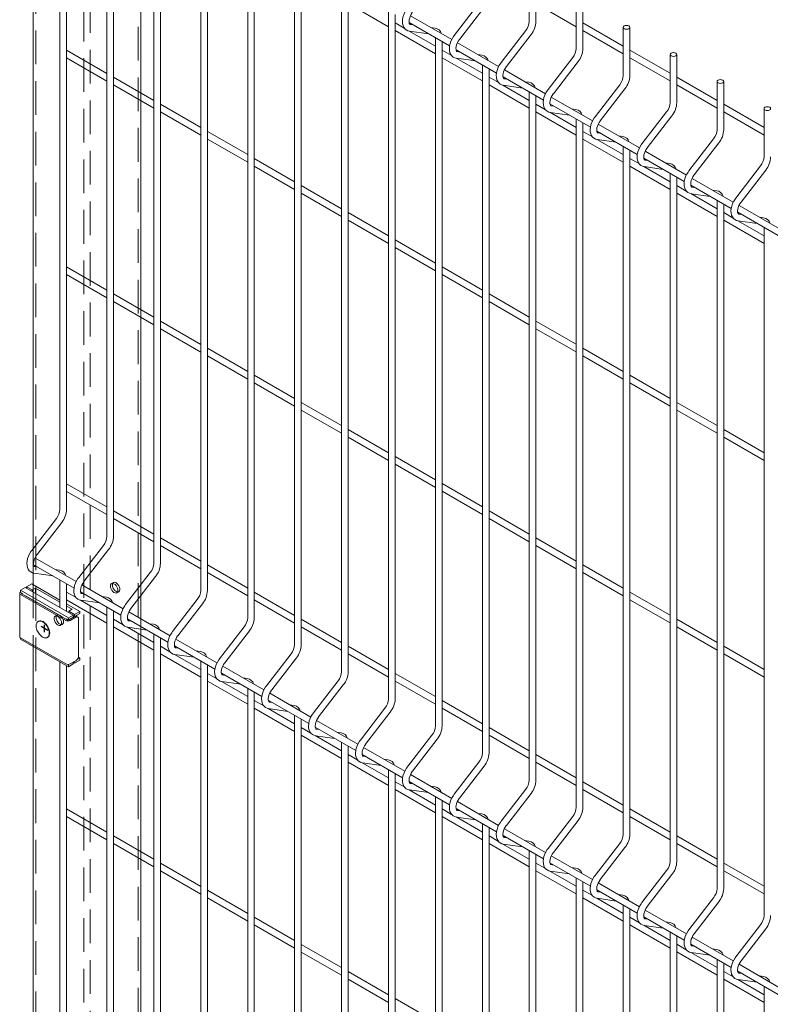
# Model space of a CAD drawing. Units: millimetres. Extents: x -59 to 2315, y -1 to 740.
# Drawn here: x 487 to 516, y 490 to 527 of the extents above; entities that cross this region are included whole.
import ezdxf

# ---------------------------------------------------------------- set-up
doc = ezdxf.new("R2010")
doc.units = ezdxf.units.MM
doc.header["$PDSIZE"] = -1
doc.linetypes.add('CENTERX2', pattern=[20.32, 12.7, -2.54, 2.54, -2.54])
doc.linetypes.add('HIDDEN', pattern=[1.905, 1.27, -0.635])
doc.layers.add('AM_00', color=7, linetype='Continuous', lineweight=15)

msp = doc.modelspace()

# ---------------------------------------------------------------- linework, layer by layer
at = {"color": 7, "linetype": 'HIDDEN', "lineweight": 0}
for p, q in [((490.0581, 389.205), (490.0581, 544.3477)), ((491.8612, 388.164), (491.8612, 543.3068)), ((488.0075, 388.0212), (488.0075, 543.1639)), ((489.8106, 386.9802), (489.8106, 542.123)), ((491.9612, 523.8144), (491.9612, 524.103)), ((491.9612, 515.649), (491.9612, 515.9376)), ((491.9612, 507.4835), (491.9612, 507.7722)), ((487.9075, 506.9446), (487.9075, 506.0245)), ((487.9075, 505.5873), (487.9075, 503.2602)), ((490.9304, 505.6639), (490.8596, 505.623)), ((491.9612, 505.1668), (491.9612, 505.5766)), ((491.0596, 505.2766), (491.1303, 505.3174)), ((488.809, 504.4393), (488.7383, 504.3984)), ((488.9383, 504.052), (489.009, 504.0928)), ((491.9612, 503.9058), (491.9612, 504.294)), ((491.9612, 503.4008), (491.9612, 503.6895)), ((491.9612, 495.2354), (491.9612, 495.5241))]:
    msp.add_line(p, q, dxfattribs=at)
at = {"color": 7, "linetype": 'CENTERX2'}
for p, q in [((488.4565, 503.8619), (488.209, 504.0048)), ((488.3327, 503.7905), (488.3327, 504.0762))]:
    msp.add_line(p, q, dxfattribs=at)
at = {"color": 7, "linetype": 'HIDDEN', "lineweight": 0, "flags": 128}
for points in [[(490.8182, 505.5315), (490.8245, 505.4797), (490.8428, 505.4253), (490.8715, 505.3731), (490.908, 505.3276), (490.9491, 505.2931), (490.9911, 505.2725), (491.0303, 505.2676), (491.0633, 505.2789), (491.0871, 505.3054), (491.0995, 505.3448), (491.0995, 505.3934), (491.0871, 505.4471), (491.0633, 505.5011), (491.0303, 505.5504), (490.9911, 505.5909), (490.9491, 505.6188), (490.908, 505.6317), (490.8715, 505.6284), (490.8428, 505.6093), (490.8245, 505.576), (490.8182, 505.5315)], [(490.8889, 505.5723), (490.8952, 505.5205), (490.9135, 505.4661), (490.9422, 505.4139), (490.9787, 505.3685), (491.0198, 505.3339), (491.0618, 505.3133), (491.1011, 505.3084), (491.134, 505.3197), (491.1578, 505.3462), (491.1702, 505.3856), (491.1702, 505.4343), (491.1578, 505.488), (491.134, 505.5419), (491.1011, 505.5913), (491.0618, 505.6317), (491.0198, 505.6596), (490.9787, 505.6725), (490.9422, 505.6692), (490.9135, 505.6501), (490.8952, 505.6168), (490.8889, 505.5723)], [(488.9797, 504.1436), (488.9735, 504.0991), (488.9552, 504.0658), (488.9265, 504.0466), (488.89, 504.0434), (488.8489, 504.0563), (488.8068, 504.0842), (488.7676, 504.1246), (488.7346, 504.174), (488.7109, 504.2279), (488.6985, 504.2816), (488.6985, 504.3303), (488.7109, 504.3696), (488.7346, 504.3961), (488.7676, 504.4075), (488.8068, 504.4026), (488.8489, 504.382), (488.89, 504.3474), (488.9265, 504.302), (488.9552, 504.2498), (488.9735, 504.1953), (488.9797, 504.1436)], [(489.0504, 504.1844), (489.0442, 504.1399), (489.0259, 504.1066), (488.9972, 504.0875), (488.9607, 504.0842), (488.9196, 504.0971), (488.8776, 504.125), (488.8383, 504.1654), (488.8054, 504.2148), (488.7816, 504.2687), (488.7692, 504.3224), (488.7692, 504.3711), (488.7816, 504.4105), (488.8054, 504.437), (488.8383, 504.4483), (488.8776, 504.4434), (488.9196, 504.4228), (488.9607, 504.3882), (488.9972, 504.3428), (489.0259, 504.2906), (489.0442, 504.2362), (489.0504, 504.1844)]]:
    msp.add_lwpolyline(points, dxfattribs=at)
at = {"layer": 'AM_00'}
for p, q in [((490.6826, 533.3224), (490.6826, 507.4049)), ((490.9326, 507.4049), (490.9326, 533.178)), ((492.4504, 532.3019), (492.4504, 506.3844)), ((492.7004, 506.3844), (492.7004, 532.1575)), ((487.9075, 532.0433), (487.9075, 506.9446)), ((491.9612, 524.103), (491.9612, 531.9798)), ((488.9148, 531.4618), (488.9148, 508.4255)), ((489.1648, 508.4255), (489.1648, 531.3174)), ((494.2181, 531.2813), (494.2181, 505.3639)), ((494.4681, 505.3639), (494.4681, 531.137)), ((495.9859, 530.2608), (495.9859, 504.3434)), ((496.2359, 504.3434), (496.2359, 530.1165)), ((497.7537, 529.2403), (497.7537, 503.3229)), ((498.0037, 503.3229), (498.0037, 529.096)), ((506.5925, 528.615), (506.5925, 526.7993)), ((506.8425, 526.7993), (506.8425, 528.615)), ((499.5214, 528.2198), (499.5214, 502.3024)), ((499.7714, 502.3024), (499.7714, 528.0755)), ((499.7714, 527.471), (501.2892, 526.5948)), ((504.6928, 527.476), (503.7641, 526.2697)), ((506.8425, 527.4717), (508.3603, 526.5955)), ((508.3603, 527.5945), (508.3603, 525.7788)), ((508.6103, 525.7788), (508.6103, 527.5945)), ((501.2892, 527.1993), (501.2892, 501.2819)), ((501.5392, 501.2819), (501.5392, 527.055)), ((503.6685, 526.1144), (502.1172, 527.01)), ((503.9622, 526.1172), (504.8909, 527.3235)), ((501.8987, 526.5316), (501.5392, 526.7392)), ((502.0667, 526.7505), (503.5885, 525.872)), ((502.2144, 526.6652), (502.1132, 526.6798)), ((502.1152, 526.6795), (502.1132, 526.6798)), ((510.128, 525.8636), (508.6103, 526.7398)), ((501.5392, 526.4505), (503.057, 525.5743)), ((503.057, 525.863), (502.0654, 526.4354)), ((502.0775, 526.4324), (502.7977, 526.3285)), ((503.0419, 526.5458), (502.881, 526.569)), ((506.4606, 526.4555), (505.5318, 525.2492)), ((505.7299, 525.0967), (506.6587, 526.303)), ((508.6103, 526.4512), (510.128, 525.575)), ((510.128, 526.574), (510.128, 524.7583)), ((510.378, 524.7583), (510.378, 526.574)), ((503.057, 526.1788), (503.057, 500.2614)), ((503.307, 500.2614), (503.307, 526.0345)), ((505.4363, 525.0939), (503.885, 525.9895)), ((490.6826, 524.8411), (489.1648, 525.7173)), ((503.6665, 525.5111), (503.307, 525.7187)), ((503.8344, 525.73), (505.3563, 524.8514)), ((503.9821, 525.6447), (503.881, 525.6593)), ((503.883, 525.659), (503.881, 525.6593)), ((504.8097, 525.5253), (504.6488, 525.5485)), ((511.8958, 524.8431), (510.378, 525.7193)), ((511.8958, 525.5534), (511.8958, 523.7378)), ((512.1458, 523.7378), (512.1458, 525.5534)), ((489.1648, 525.4287), (490.6826, 524.5525)), ((503.307, 525.43), (504.8247, 524.5538)), ((504.8247, 524.8425), (503.8332, 525.4149)), ((503.8453, 525.4119), (504.5655, 525.308)), ((504.8247, 525.1583), (504.8247, 499.2409)), ((508.2283, 525.435), (507.2996, 524.2287)), ((507.4977, 524.0762), (508.4264, 525.2825)), ((510.378, 525.4307), (511.8958, 524.5545)), ((505.0747, 499.2409), (505.0747, 525.014)), ((507.204, 524.0734), (505.6528, 524.9689)), ((492.4504, 523.8206), (490.9326, 524.6968)), ((490.9326, 524.4082), (492.4504, 523.532)), ((505.4343, 524.4906), (505.0747, 524.6982)), ((505.0747, 524.4095), (506.5925, 523.5333)), ((506.5925, 523.822), (505.6009, 524.3944)), ((505.6022, 524.7095), (507.124, 523.8309)), ((505.613, 524.3914), (506.3332, 524.2874)), ((505.7499, 524.6242), (505.6487, 524.6388)), ((505.6508, 524.6385), (505.6487, 524.6388)), ((506.5775, 524.5048), (506.4166, 524.528)), ((509.9961, 524.4145), (509.0674, 523.2082)), ((513.6636, 523.8226), (512.1458, 524.6988)), ((512.1458, 524.4101), (513.6636, 523.534)), ((513.6636, 524.5329), (513.6636, 522.7172)), ((513.9136, 522.7172), (513.9136, 524.5329)), ((506.5925, 524.1378), (506.5925, 498.2204)), ((509.2655, 523.0556), (510.1942, 524.2619)), ((491.9612, 515.9376), (491.9612, 523.8144)), ((494.2181, 522.8001), (492.7004, 523.6763)), ((506.8425, 498.2204), (506.8425, 523.9934)), ((507.202, 523.4701), (506.8425, 523.6776)), ((507.37, 523.689), (508.8918, 522.8104)), ((508.9718, 523.0529), (507.4205, 523.9484)), ((515.4313, 522.8021), (513.9136, 523.6783)), ((492.7004, 523.3876), (494.2181, 522.5115)), ((506.8425, 523.389), (508.3603, 522.5128)), ((508.3603, 522.8015), (507.3687, 523.3739)), ((507.3808, 523.3709), (508.101, 523.2669)), ((507.5177, 523.6037), (507.4165, 523.6183)), ((507.4185, 523.618), (507.4165, 523.6183)), ((508.3452, 523.4843), (508.1843, 523.5075)), ((511.7639, 523.3939), (510.8351, 522.1876)), ((513.9136, 523.3896), (515.4313, 522.5135)), ((515.4313, 523.5124), (515.4313, 521.6967)), ((508.3603, 523.1173), (508.3603, 497.1998)), ((508.6103, 497.1998), (508.6103, 522.9729)), ((510.7396, 522.0324), (509.1883, 522.9279)), ((511.0332, 522.0351), (511.962, 523.2414)), ((495.9859, 521.7796), (494.4681, 522.6558)), ((508.9698, 522.4496), (508.6103, 522.6571)), ((509.1377, 522.6684), (510.6595, 521.7899)), ((509.2854, 522.5832), (509.1843, 522.5978)), ((509.1863, 522.5975), (509.1843, 522.5978)), ((494.4681, 522.3671), (495.9859, 521.4909)), ((508.6103, 522.3685), (510.128, 521.4923)), ((510.128, 521.7809), (509.1365, 522.3534)), ((509.1486, 522.3503), (509.8688, 522.2464)), ((510.113, 522.4638), (509.9521, 522.487)), ((513.5316, 522.3734), (512.6029, 521.1671)), ((512.801, 521.0146), (513.7297, 522.2209)), ((510.128, 522.0967), (510.128, 496.1793)), ((510.378, 496.1793), (510.378, 521.9524)), ((512.5073, 521.0119), (510.956, 521.9074)), ((497.7537, 520.7591), (496.2359, 521.6353)), ((510.7376, 521.4291), (510.378, 521.6366)), ((510.9055, 521.6479), (512.4273, 520.7694)), ((511.0532, 521.5627), (510.952, 521.5773)), ((510.9541, 521.577), (510.952, 521.5773)), ((511.8808, 521.4433), (511.7199, 521.4665)), ((496.2359, 521.3466), (497.7537, 520.4704)), ((510.378, 521.348), (511.8958, 520.4718)), ((511.8958, 520.7604), (510.9042, 521.3329)), ((510.9163, 521.3298), (511.6365, 521.2259)), ((511.8958, 521.0762), (511.8958, 495.1588)), ((515.2994, 521.3529), (514.3707, 520.1466)), ((514.5688, 519.9941), (515.4975, 521.2004)), ((512.1458, 495.1588), (512.1458, 520.9319)), ((514.2751, 519.9914), (512.7238, 520.8869)), ((499.5214, 519.7386), (498.0037, 520.6148)), ((498.0037, 520.3261), (499.5214, 519.4499)), ((512.5053, 520.4086), (512.1458, 520.6161)), ((512.1458, 520.3274), (513.6636, 519.4513)), ((513.6636, 519.7399), (512.672, 520.3123)), ((512.6733, 520.6274), (514.1951, 519.7489)), ((512.6841, 520.3093), (513.4043, 520.2054)), ((512.821, 520.5422), (512.7198, 520.5568)), ((512.7218, 520.5564), (512.7198, 520.5568)), ((513.6485, 520.4228), (513.4876, 520.446)), ((513.6636, 520.0557), (513.6636, 494.1383)), ((501.2892, 518.7181), (499.7714, 519.5943)), ((513.9136, 494.1383), (513.9136, 519.9114)), ((514.2731, 519.388), (513.9136, 519.5956)), ((514.441, 519.6069), (515.9629, 518.7284)), ((516.0429, 518.9709), (514.4916, 519.8664)), ((499.7714, 519.3056), (501.2892, 518.4294)), ((513.9136, 519.3069), (515.4313, 518.4307)), ((515.4313, 518.7194), (514.4398, 519.2918)), ((514.4519, 519.2888), (515.1721, 519.1849)), ((514.5887, 519.5217), (514.4876, 519.5363)), ((514.4896, 519.5359), (514.4876, 519.5363)), ((515.4163, 519.4022), (515.2554, 519.4255)), ((515.4313, 519.0352), (515.4313, 493.1178)), ((503.057, 517.6976), (501.5392, 518.5738)), ((501.5392, 518.2851), (503.057, 517.4089)), ((490.6826, 516.6757), (489.1648, 517.5519)), ((504.8247, 516.6771), (503.307, 517.5533)), ((489.1648, 517.2633), (490.6826, 516.3871)), ((503.307, 517.2646), (504.8247, 516.3884)), ((492.4504, 515.6552), (490.9326, 516.5314)), ((490.9326, 516.2427), (492.4504, 515.3666)), ((506.5925, 515.6566), (505.0747, 516.5327)), ((505.0747, 516.2441), (506.5925, 515.3679)), ((491.9612, 507.7722), (491.9612, 515.649)), ((494.2181, 514.6347), (492.7004, 515.5109)), ((508.3603, 514.636), (506.8425, 515.5122)), ((492.7004, 515.2222), (494.2181, 514.3461)), ((506.8425, 515.2236), (508.3603, 514.3474)), ((495.9859, 513.6142), (494.4681, 514.4904)), ((510.128, 513.6155), (508.6103, 514.4917)), ((494.4681, 514.2017), (495.9859, 513.3255)), ((508.6103, 514.2031), (510.128, 513.3269)), ((497.7537, 512.5937), (496.2359, 513.4699)), ((511.8958, 512.595), (510.378, 513.4712)), ((496.2359, 513.1812), (497.7537, 512.305)), ((510.378, 513.1825), (511.8958, 512.3064)), ((499.5214, 511.5732), (498.0037, 512.4494)), ((498.0037, 512.1607), (499.5214, 511.2845)), ((513.6636, 511.5745), (512.1458, 512.4507)), ((512.1458, 512.162), (513.6636, 511.2858)), ((501.2892, 510.5527), (499.7714, 511.4289)), ((515.4313, 510.554), (513.9136, 511.4302)), ((499.7714, 511.1402), (501.2892, 510.264)), ((513.9136, 511.1415), (515.4313, 510.2653)), ((503.057, 509.5322), (501.5392, 510.4084)), ((501.5392, 510.1197), (503.057, 509.2435)), ((490.6826, 508.5103), (489.1648, 509.3865)), ((504.8247, 508.5117), (503.307, 509.3878)), ((489.1648, 509.0978), (490.6826, 508.2217)), ((503.307, 509.0992), (504.8247, 508.223)), ((488.7829, 508.0816), (487.8542, 506.8754)), ((492.4504, 507.4898), (490.9326, 508.366)), ((490.9326, 508.0773), (492.4504, 507.2012)), ((506.5925, 507.4912), (505.0747, 508.3673)), ((505.0747, 508.0787), (506.5925, 507.2025)), ((488.0523, 506.7228), (488.981, 507.9291)), ((491.9612, 505.5766), (491.9612, 507.4835)), ((494.2181, 506.4693), (492.7004, 507.3455)), ((508.3603, 506.4706), (506.8425, 507.3468)), ((490.5507, 507.0611), (489.6219, 505.8548)), ((492.7004, 507.0568), (494.2181, 506.1806)), ((506.8425, 507.0582), (508.3603, 506.182)), ((489.5264, 505.6996), (487.9751, 506.5951)), ((489.82, 505.7023), (490.7488, 506.9086)), ((487.9245, 506.3356), (489.4463, 505.4571)), ((488.0722, 506.2504), (487.9711, 506.265)), ((487.9731, 506.2647), (487.9711, 506.265)), ((495.9859, 505.4488), (494.4681, 506.325)), ((510.128, 505.4501), (508.6103, 506.3263)), ((487.9075, 506.0245), (487.9075, 505.5873)), ((487.9354, 506.0175), (488.6556, 505.9136)), ((488.8998, 506.131), (488.7389, 506.1542)), ((492.3184, 506.0406), (491.3897, 504.8343)), ((491.5878, 504.6818), (492.5165, 505.8881)), ((494.4681, 506.0363), (495.9859, 505.1601)), ((508.6103, 506.0376), (510.128, 505.1615)), ((487.6079, 505.4745), (487.4312, 505.3724)), ((487.6079, 505.4745), (489.4111, 504.4336)), ((487.661, 505.5051), (487.8554, 505.6173)), ((487.8731, 505.3826), (487.661, 505.5051)), ((487.661, 505.5051), (487.661, 505.4439)), ((488.9148, 505.0058), (487.8554, 505.6173)), ((488.9148, 505.7639), (488.9148, 504.72)), ((489.1648, 504.5757), (489.1648, 505.6196)), ((491.2941, 504.6791), (489.7428, 505.5746)), ((487.3996, 505.2601), (487.3996, 503.6271)), ((487.4312, 505.2908), (487.4312, 505.3724)), ((487.4312, 505.3724), (489.2343, 504.3315)), ((487.5019, 505.2499), (487.4312, 505.2908)), ((487.4347, 505.2112), (489.1318, 504.2315)), ((487.4842, 505.2397), (489.1813, 504.2601)), ((487.5019, 505.2295), (487.5019, 505.2499)), ((487.6441, 505.1568), (487.6476, 505.153)), ((487.6476, 505.153), (489.0199, 504.3608)), ((487.8731, 505.3826), (487.9969, 505.4541)), ((487.8731, 505.3214), (487.8731, 505.3826)), ((488.9148, 504.9241), (487.9969, 505.4541)), ((487.9969, 505.25), (487.9969, 505.4541)), ((489.5244, 505.0963), (489.1648, 505.3038)), ((489.6923, 505.3151), (491.2141, 504.4366)), ((489.84, 505.2299), (489.7388, 505.2445)), ((489.7409, 505.2441), (489.7388, 505.2445)), ((490.6676, 505.1105), (490.5067, 505.1337)), ((491.9612, 504.294), (491.9612, 505.1668)), ((497.7537, 504.4283), (496.2359, 505.3045)), ((511.8958, 504.4296), (510.378, 505.3058)), ((489.1648, 505.0151), (490.6826, 504.139)), ((489.6586, 504.5764), (489.1648, 504.8614)), ((489.3757, 504.6581), (489.1648, 504.7798)), ((490.6826, 504.4276), (489.691, 505)), ((489.7031, 504.997), (490.4233, 504.8931)), ((490.6826, 504.7434), (490.6826, 470.6606)), ((494.0862, 505.0201), (493.1575, 503.8138)), ((493.3556, 503.6613), (494.2843, 504.8676)), ((496.2359, 505.0158), (497.7537, 504.1396)), ((510.378, 505.0171), (511.8958, 504.141)), ((489.0199, 504.3608), (489.0214, 504.3617)), ((489.0199, 504.3608), (489.0199, 504.3532)), ((489.4111, 504.4336), (489.2343, 504.3315)), ((489.4111, 504.3519), (489.2343, 504.2498)), ((489.252, 504.5866), (489.3757, 504.6581)), ((489.4641, 504.4642), (489.252, 504.5866)), ((489.252, 504.5866), (489.252, 504.5254)), ((489.252, 504.26), (489.4641, 504.3825)), ((489.3015, 504.2315), (489.5136, 504.3539)), ((489.4111, 504.4336), (489.4111, 504.3519)), ((489.4111, 504.4131), (489.4641, 504.3825)), ((489.4641, 504.4642), (489.6586, 504.5764)), ((489.4641, 504.3825), (489.6586, 504.4948)), ((489.4641, 504.3825), (489.4641, 504.4642)), ((489.5886, 504.3614), (489.5391, 504.3899)), ((489.5464, 504.3857), (489.5464, 504.43)), ((489.6586, 504.4948), (489.6586, 504.5764)), ((490.9326, 470.6606), (490.9326, 504.5991)), ((493.0619, 503.6586), (491.5106, 504.5541)), ((488.1082, 504.2079), (488.0911, 504.198)), ((489.2343, 504.2498), (489.1636, 504.2907)), ((489.1636, 504.2907), (489.1636, 504.2703)), ((489.2343, 504.3315), (489.2343, 504.2498)), ((489.3404, 504.3111), (489.3404, 504.3111)), ((489.3934, 504.3417), (489.3934, 504.3417)), ((489.6197, 504.2927), (489.6197, 502.9046)), ((491.2921, 504.0758), (490.9326, 504.2833)), ((490.9326, 503.9946), (492.4504, 503.1184)), ((492.4504, 503.4071), (491.4588, 503.9795)), ((491.4601, 504.2946), (492.9819, 503.4161)), ((491.4709, 503.9765), (492.1911, 503.8726)), ((491.6078, 504.2094), (491.5066, 504.2239)), ((491.5086, 504.2236), (491.5066, 504.2239)), ((492.4353, 504.0899), (492.2744, 504.1132)), ((495.854, 503.9996), (494.9252, 502.7933)), ((499.5214, 503.4078), (498.0037, 504.284)), ((498.0037, 503.9953), (499.5214, 503.1191)), ((513.6636, 503.4091), (512.1458, 504.2853)), ((512.1458, 503.9966), (513.6636, 503.1204)), ((488.4411, 503.5918), (488.4582, 503.6017)), ((491.9612, 503.6895), (491.9612, 503.9058)), ((492.4504, 503.7229), (492.4504, 469.6401)), ((495.1233, 502.6408), (496.0521, 503.8471)), ((487.4312, 503.5352), (487.4312, 503.5802)), ((489.2343, 502.4943), (487.4312, 503.5352)), ((487.4347, 503.5781), (489.1318, 502.5984)), ((487.9075, 503.2602), (487.9075, 470.2002)), ((491.9612, 495.5241), (491.9612, 503.4008)), ((492.7004, 469.6401), (492.7004, 503.5786)), ((493.0599, 503.0552), (492.7004, 503.2628)), ((493.2278, 503.2741), (494.7496, 502.3956)), ((494.8297, 502.6381), (493.2784, 503.5336)), ((501.2892, 502.3873), (499.7714, 503.2635)), ((515.4313, 502.3886), (513.9136, 503.2648)), ((492.7004, 502.9741), (494.2181, 502.0979)), ((494.2181, 502.3866), (493.2266, 502.959)), ((493.2387, 502.956), (493.9589, 502.8521)), ((493.3755, 503.1888), (493.2744, 503.2034)), ((493.2764, 503.2031), (493.2744, 503.2034)), ((494.2031, 503.0694), (494.0422, 503.0927)), ((497.6217, 502.9791), (496.693, 501.7728)), ((499.7714, 502.9748), (501.2892, 502.0986)), ((513.9136, 502.9761), (515.4313, 502.0999)), ((488.9148, 502.6787), (488.9148, 471.6811)), ((489.1648, 471.6811), (489.1648, 502.5344)), ((489.2298, 502.5785), (489.2343, 502.5759)), ((489.4111, 502.5963), (489.2343, 502.4943)), ((489.2404, 502.5795), (489.2343, 502.5759)), ((489.2343, 502.5759), (489.2343, 502.4943)), ((489.3015, 502.5984), (489.5136, 502.7209)), ((489.4111, 502.6617), (489.4111, 502.5963)), ((489.4111, 502.6576), (489.4641, 502.627)), ((489.4641, 502.627), (489.6586, 502.7392)), ((489.4641, 502.627), (489.4641, 502.6923)), ((489.5665, 502.7677), (489.6586, 502.8209)), ((489.6586, 502.8209), (489.6103, 502.8487)), ((489.6586, 502.7392), (489.6586, 502.8209)), ((494.2181, 502.7024), (494.2181, 468.6196)), ((494.4681, 468.6196), (494.4681, 502.5581)), ((496.5974, 501.6175), (495.0462, 502.5131)), ((496.8911, 501.6203), (497.8198, 502.8266)), ((494.8277, 502.0347), (494.4681, 502.2423)), ((494.9956, 502.2536), (496.5174, 501.3751)), ((495.1433, 502.1683), (495.0421, 502.1829)), ((495.0441, 502.1826), (495.0421, 502.1829)), ((503.057, 501.3668), (501.5392, 502.2429)), ((494.4681, 501.9536), (495.9859, 501.0774)), ((495.9859, 501.3661), (494.9943, 501.9385)), ((495.0064, 501.9355), (495.7266, 501.8316)), ((495.9709, 502.0489), (495.81, 502.0721)), ((499.3895, 501.9586), (498.4608, 500.7523)), ((498.6589, 500.5998), (499.5876, 501.8061)), ((501.5392, 501.9543), (503.057, 501.0781)), ((495.9859, 501.6819), (495.9859, 467.5991)), ((496.2359, 467.5991), (496.2359, 501.5376)), ((498.3652, 500.597), (496.8139, 501.4926)), ((496.5954, 501.0142), (496.2359, 501.2218)), ((496.7634, 501.2331), (498.2852, 500.3546)), ((496.9111, 501.1478), (496.8099, 501.1624)), ((496.8119, 501.1621), (496.8099, 501.1624)), ((497.7386, 501.0284), (497.5777, 501.0516)), ((504.8247, 500.3463), (503.307, 501.2224)), ((496.2359, 500.9331), (497.7537, 500.0569)), ((497.7537, 500.3456), (496.7621, 500.918)), ((496.7742, 500.915), (497.4944, 500.8111)), ((497.7537, 500.6614), (497.7537, 466.5786)), ((501.1573, 500.9381), (500.2285, 499.7318)), ((500.4266, 499.5793), (501.3554, 500.7856)), ((503.307, 500.9338), (504.8247, 500.0576)), ((498.0037, 466.5786), (498.0037, 500.5171)), ((500.133, 499.5765), (498.5817, 500.4721)), ((498.3632, 499.9937), (498.0037, 500.2013)), ((498.0037, 499.9126), (499.5214, 499.0364)), ((499.5214, 499.3251), (498.5299, 499.8975)), ((498.5311, 500.2126), (500.0529, 499.3341)), ((498.542, 499.8945), (499.2622, 499.7906)), ((498.6788, 500.1273), (498.5777, 500.1419)), ((498.5797, 500.1416), (498.5777, 500.1419)), ((499.5064, 500.0079), (499.3455, 500.0311)), ((502.925, 499.9176), (501.9963, 498.7113)), ((506.5925, 499.3257), (505.0747, 500.2019)), ((505.0747, 499.9133), (506.5925, 499.0371)), ((499.5214, 499.6409), (499.5214, 465.5581)), ((502.1944, 498.5588), (503.1231, 499.7651)), ((499.7714, 465.5581), (499.7714, 499.4966)), ((500.131, 498.9732), (499.7714, 499.1808)), ((500.2989, 499.1921), (501.8207, 498.3135)), ((501.9007, 498.556), (500.3494, 499.4516)), ((508.3603, 498.3052), (506.8425, 499.1814)), ((499.7714, 498.8921), (501.2892, 498.0159)), ((501.2892, 498.3046), (500.2976, 498.877)), ((500.3097, 498.874), (501.0299, 498.77)), ((500.4466, 499.1068), (500.3454, 499.1214)), ((500.3475, 499.1211), (500.3454, 499.1214)), ((501.2742, 498.9874), (501.1133, 499.0106)), ((504.6928, 498.8971), (503.7641, 497.6908)), ((506.8425, 498.8927), (508.3603, 498.0166)), ((501.2892, 498.6204), (501.2892, 464.5376)), ((501.5392, 464.5376), (501.5392, 498.476)), ((503.6685, 497.5355), (502.1172, 498.431)), ((503.9622, 497.5382), (504.8909, 498.7445)), ((501.8987, 497.9527), (501.5392, 498.1602)), ((502.0667, 498.1716), (503.5885, 497.293)), ((502.2144, 498.0863), (502.1132, 498.1009)), ((502.1152, 498.1006), (502.1132, 498.1009)), ((510.128, 497.2847), (508.6103, 498.1609)), ((501.5392, 497.8716), (503.057, 496.9954)), ((503.057, 497.2841), (502.0654, 497.8565)), ((502.0775, 497.8535), (502.7977, 497.7495)), ((503.0419, 497.9669), (502.881, 497.9901)), ((506.4606, 497.8765), (505.5318, 496.6702)), ((505.7299, 496.5177), (506.6587, 497.724)), ((508.6103, 497.8722), (510.128, 496.996)), ((503.057, 497.5999), (503.057, 463.517)), ((503.307, 463.517), (503.307, 497.4555)), ((505.4363, 496.515), (503.885, 497.4105)), ((490.6826, 496.2622), (489.1648, 497.1384)), ((503.6665, 496.9322), (503.307, 497.1397)), ((503.8344, 497.1511), (505.3563, 496.2725)), ((503.9821, 497.0658), (503.881, 497.0804)), ((503.883, 497.0801), (503.881, 497.0804)), ((504.8097, 496.9464), (504.6488, 496.9696)), ((511.8958, 496.2642), (510.378, 497.1404)), ((489.1648, 496.8497), (490.6826, 495.9735)), ((503.307, 496.8511), (504.8247, 495.9749)), ((504.8247, 496.2635), (503.8332, 496.836)), ((503.8453, 496.8329), (504.5655, 496.729)), ((504.8247, 496.5794), (504.8247, 462.4965)), ((508.2283, 496.856), (507.2996, 495.6497)), ((507.4977, 495.4972), (508.4264, 496.7035)), ((510.378, 496.8517), (511.8958, 495.9755)), ((505.0747, 462.4965), (505.0747, 496.435)), ((507.204, 495.4945), (505.6528, 496.39)), ((492.4504, 495.2417), (490.9326, 496.1179)), ((490.9326, 495.8292), (492.4504, 494.953)), ((505.4343, 495.9117), (505.0747, 496.1192)), ((505.0747, 495.8306), (506.5925, 494.9544)), ((506.5925, 495.243), (505.6009, 495.8155)), ((505.6022, 496.1305), (507.124, 495.252)), ((505.7499, 496.0453), (505.6487, 496.0599)), ((505.6508, 496.0596), (505.6487, 496.0599)), ((506.5775, 495.9259), (506.4166, 495.9491)), ((509.9961, 495.8355), (509.0674, 494.6292)), ((513.6636, 495.2437), (512.1458, 496.1199)), ((512.1458, 495.8312), (513.6636, 494.955)), ((505.613, 495.8124), (506.3332, 495.7085)), ((506.5925, 495.5588), (506.5925, 461.476)), ((509.2655, 494.4767), (510.1942, 495.683)), ((491.9612, 487.3587), (491.9612, 495.2354)), ((494.2181, 494.2212), (492.7004, 495.0974)), ((506.8425, 461.476), (506.8425, 495.4145)), ((507.202, 494.8912), (506.8425, 495.0987)), ((507.37, 495.11), (508.8918, 494.2315)), ((508.9718, 494.474), (507.4205, 495.3695)), ((515.4313, 494.2232), (513.9136, 495.0994)), ((492.7004, 494.8087), (494.2181, 493.9325)), ((506.8425, 494.81), (508.3603, 493.9339)), ((508.3603, 494.2225), (507.3687, 494.7949)), ((507.3808, 494.7919), (508.101, 494.688)), ((507.5177, 495.0248), (507.4165, 495.0394)), ((507.4185, 495.039), (507.4165, 495.0394)), ((508.3452, 494.9054), (508.1843, 494.9286)), ((511.7639, 494.815), (510.8351, 493.6087)), ((513.9136, 494.8107), (515.4313, 493.9345)), ((508.3603, 494.5383), (508.3603, 460.4555)), ((508.6103, 460.4555), (508.6103, 494.394)), ((510.7396, 493.4535), (509.1883, 494.349)), ((511.0332, 493.4562), (511.962, 494.6625)), ((495.9859, 493.2007), (494.4681, 494.0769)), ((508.9698, 493.8707), (508.6103, 494.0782)), ((509.1377, 494.0895), (510.6595, 493.211)), ((509.2854, 494.0043), (509.1843, 494.0188)), ((509.1863, 494.0185), (509.1843, 494.0188)), ((494.4681, 493.7882), (495.9859, 492.912)), ((508.6103, 493.7895), (510.128, 492.9133)), ((510.128, 493.202), (509.1365, 493.7744)), ((509.1486, 493.7714), (509.8688, 493.6675)), ((510.113, 493.8848), (509.9521, 493.9081)), ((513.5316, 493.7945), (512.6029, 492.5882)), ((512.801, 492.4357), (513.7297, 493.642)), ((510.128, 493.5178), (510.128, 459.435)), ((510.378, 459.435), (510.378, 493.3735)), ((512.5073, 492.433), (510.956, 493.3285)), ((497.7537, 492.1802), (496.2359, 493.0564)), ((510.7376, 492.8501), (510.378, 493.0577)), ((510.9055, 493.069), (512.4273, 492.1905)), ((511.0532, 492.9837), (510.952, 492.9983)), ((510.9541, 492.998), (510.952, 492.9983)), ((511.8808, 492.8643), (511.7199, 492.8876)), ((496.2359, 492.7677), (497.7537, 491.8915)), ((510.378, 492.769), (511.8958, 491.8928)), ((511.8958, 492.1815), (510.9042, 492.7539)), ((510.9163, 492.7509), (511.6365, 492.647)), ((511.8958, 492.4973), (511.8958, 458.4145)), ((515.2994, 492.774), (514.3707, 491.5677)), ((514.5688, 491.4152), (515.4975, 492.6215)), ((512.1458, 458.4145), (512.1458, 492.353)), ((514.2751, 491.4124), (512.7238, 492.308)), ((499.5214, 491.1597), (498.0037, 492.0359)), ((498.0037, 491.7472), (499.5214, 490.871)), ((512.5053, 491.8296), (512.1458, 492.0372)), ((512.1458, 491.7485), (513.6636, 490.8723)), ((512.6733, 492.0485), (514.1951, 491.17)), ((512.821, 491.9632), (512.7198, 491.9778)), ((512.7218, 491.9775), (512.7198, 491.9778)), ((513.6485, 491.8438), (513.4876, 491.867)), ((513.6636, 491.161), (512.672, 491.7334)), ((512.6841, 491.7304), (513.4043, 491.6265)), ((513.6636, 491.4768), (513.6636, 457.394)), ((501.2892, 490.1392), (499.7714, 491.0153)), ((513.9136, 457.394), (513.9136, 491.3325)), ((514.2731, 490.8091), (513.9136, 491.0167)), ((514.441, 491.028), (515.9629, 490.1495)), ((516.0429, 490.3919), (514.4916, 491.2875)), ((499.7714, 490.7267), (501.2892, 489.8505)), ((513.9136, 490.728), (515.4313, 489.8518)), ((515.4313, 490.1405), (514.4398, 490.7129)), ((514.4519, 490.7099), (515.1721, 490.606)), ((514.5887, 490.9427), (514.4876, 490.9573)), ((514.4896, 490.957), (514.4876, 490.9573)), ((515.4163, 490.8233), (515.2554, 490.8465)), ((515.4313, 490.4563), (515.4313, 456.3735)), ((503.057, 489.1186), (501.5392, 489.9948))]:
    msp.add_line(p, q, dxfattribs=at)
at = {"layer": 'AM_00', "flags": 128}
for points in [[(501.9963, 527.2902), (501.9658, 527.2482), (501.9152, 527.1653), (501.8735, 527.0778), (501.8418, 526.9879), (501.8212, 526.8972), (501.8126, 526.8077), (501.8174, 526.7209), (501.8368, 526.6397), (501.8658, 526.5765), (501.9048, 526.5234), (501.9582, 526.4775), (502.0186, 526.4471), (502.0775, 526.4324)], [(502.1132, 526.6798), (502.1058, 526.6815), (502.0933, 526.6883), (502.0828, 526.7008), (502.0722, 526.7239), (502.0641, 526.7626), (502.063, 526.8122), (502.0703, 526.8705), (502.0869, 526.9346), (502.1129, 527.0016), (502.1473, 527.0679), (502.1863, 527.127), (502.1944, 527.1377)], [(510.1647, 526.625), (510.2052, 526.6406), (510.253, 526.6461), (510.3009, 526.6406), (510.3414, 526.625), (510.3685, 526.6016), (510.378, 526.574), (510.3685, 526.5463), (510.3414, 526.5229), (510.3009, 526.5073), (510.253, 526.5018), (510.2052, 526.5073), (510.1647, 526.5229), (510.1376, 526.5463), (510.128, 526.574), (510.1376, 526.6016), (510.1647, 526.625)], [(503.7641, 526.2697), (503.7336, 526.2277), (503.683, 526.1448), (503.6413, 526.0573), (503.6096, 525.9674), (503.5889, 525.8767), (503.5804, 525.7871), (503.5852, 525.7004), (503.6045, 525.6192), (503.6336, 525.556), (503.6725, 525.5029), (503.726, 525.457), (503.7863, 525.4266), (503.8453, 525.4119)], [(503.881, 525.6593), (503.8736, 525.6609), (503.861, 525.6677), (503.8505, 525.6803), (503.84, 525.7034), (503.8319, 525.7421), (503.8307, 525.7917), (503.8381, 525.8499), (503.8547, 525.9141), (503.8806, 525.9811), (503.915, 526.0474), (503.9541, 526.1065), (503.9622, 526.1172)], [(511.9324, 525.6045), (511.973, 525.6201), (512.0208, 525.6256), (512.0686, 525.6201), (512.1092, 525.6045), (512.1363, 525.5811), (512.1458, 525.5534), (512.1363, 525.5258), (512.1092, 525.5024), (512.0686, 525.4868), (512.0208, 525.4813), (511.973, 525.4868), (511.9324, 525.5024), (511.9053, 525.5258), (511.8958, 525.5534), (511.9053, 525.5811), (511.9324, 525.6045)], [(505.5318, 525.2492), (505.5013, 525.2072), (505.4507, 525.1243), (505.409, 525.0368), (505.3773, 524.9469), (505.3567, 524.8562), (505.3482, 524.7666), (505.353, 524.6799), (505.3723, 524.5987), (505.4013, 524.5354), (505.4403, 524.4824), (505.4938, 524.4365), (505.5541, 524.4061), (505.613, 524.3914)], [(505.6487, 524.6388), (505.6413, 524.6404), (505.6288, 524.6472), (505.6183, 524.6598), (505.6077, 524.6829), (505.5997, 524.7216), (505.5985, 524.7712), (505.6058, 524.8294), (505.6225, 524.8936), (505.6484, 524.9606), (505.6828, 525.0269), (505.7219, 525.086), (505.7299, 525.0967)], [(513.7002, 524.584), (513.7407, 524.5996), (513.7886, 524.6051), (513.8364, 524.5996), (513.877, 524.584), (513.9041, 524.5605), (513.9136, 524.5329), (513.9041, 524.5053), (513.877, 524.4819), (513.8364, 524.4663), (513.7886, 524.4608), (513.7407, 524.4663), (513.7002, 524.4819), (513.6731, 524.5053), (513.6636, 524.5329), (513.6731, 524.5606), (513.7002, 524.584)], [(507.2996, 524.2287), (507.2691, 524.1866), (507.2185, 524.1037), (507.1768, 524.0163), (507.1451, 523.9264), (507.1245, 523.8357), (507.1159, 523.7461), (507.1207, 523.6594), (507.1401, 523.5782), (507.1691, 523.5149), (507.2081, 523.4619), (507.2615, 523.416), (507.3219, 523.3856), (507.3808, 523.3709)], [(507.4165, 523.6183), (507.4091, 523.6199), (507.3966, 523.6267), (507.3861, 523.6392), (507.3755, 523.6623), (507.3674, 523.7011), (507.3663, 523.7507), (507.3736, 523.8089), (507.3902, 523.8731), (507.4162, 523.9401), (507.4506, 524.0063), (507.4896, 524.0655), (507.4977, 524.0762)], [(515.468, 523.5635), (515.5085, 523.5791), (515.5563, 523.5846), (515.6042, 523.5791), (515.6447, 523.5635), (515.6718, 523.54), (515.6813, 523.5124), (515.6718, 523.4848), (515.6447, 523.4614), (515.6042, 523.4458), (515.5563, 523.4403), (515.5085, 523.4458), (515.468, 523.4614), (515.4409, 523.4848), (515.4313, 523.5124), (515.4409, 523.54), (515.468, 523.5635)], [(509.0674, 523.2082), (509.0369, 523.1661), (508.9863, 523.0832), (508.9446, 522.9958), (508.9129, 522.9058), (508.8922, 522.8152), (508.8837, 522.7256), (508.8885, 522.6389), (508.9078, 522.5577), (508.9369, 522.4944), (508.9758, 522.4414), (509.0293, 522.3955), (509.0896, 522.3651), (509.1486, 522.3503)], [(509.1843, 522.5978), (509.1769, 522.5994), (509.1643, 522.6062), (509.1538, 522.6187), (509.1433, 522.6418), (509.1352, 522.6806), (509.134, 522.7302), (509.1414, 522.7884), (509.158, 522.8526), (509.1839, 522.9195), (509.2183, 522.9858), (509.2574, 523.0449), (509.2655, 523.0556)], [(510.8351, 522.1876), (510.8046, 522.1456), (510.754, 522.0627), (510.7123, 521.9753), (510.6806, 521.8853), (510.66, 521.7947), (510.6515, 521.7051), (510.6563, 521.6184), (510.6756, 521.5372), (510.7046, 521.4739), (510.7436, 521.4209), (510.7971, 521.375), (510.8574, 521.3445), (510.9163, 521.3298)], [(510.952, 521.5773), (510.9446, 521.5789), (510.9321, 521.5857), (510.9216, 521.5982), (510.9111, 521.6213), (510.903, 521.6601), (510.9018, 521.7097), (510.9091, 521.7679), (510.9258, 521.8321), (510.9517, 521.899), (510.9861, 521.9653), (511.0252, 522.0244), (511.0332, 522.0351)], [(512.6029, 521.1671), (512.5724, 521.1251), (512.5218, 521.0422), (512.4801, 520.9548), (512.4484, 520.8648), (512.4278, 520.7742), (512.4192, 520.6846), (512.424, 520.5979), (512.4434, 520.5167), (512.4724, 520.4534), (512.5114, 520.4004), (512.5648, 520.3545), (512.6252, 520.324), (512.6841, 520.3093)], [(512.7198, 520.5568), (512.7124, 520.5584), (512.6999, 520.5652), (512.6894, 520.5777), (512.6788, 520.6008), (512.6707, 520.6396), (512.6696, 520.6892), (512.6769, 520.7474), (512.6935, 520.8116), (512.7195, 520.8785), (512.7539, 520.9448), (512.7929, 521.0039), (512.801, 521.0146)], [(514.3707, 520.1466), (514.3402, 520.1046), (514.2896, 520.0217), (514.2479, 519.9343), (514.2162, 519.8443), (514.1955, 519.7537), (514.187, 519.6641), (514.1918, 519.5774), (514.2111, 519.4962), (514.2402, 519.4329), (514.2791, 519.3798), (514.3326, 519.3339), (514.3929, 519.3035), (514.4519, 519.2888)], [(514.4876, 519.5363), (514.4802, 519.5379), (514.4676, 519.5447), (514.4571, 519.5572), (514.4466, 519.5803), (514.4385, 519.6191), (514.4373, 519.6687), (514.4447, 519.7269), (514.4613, 519.7911), (514.4872, 519.858), (514.5216, 519.9243), (514.5607, 519.9834), (514.5688, 519.9941)], [(487.8542, 506.8754), (487.8237, 506.8333), (487.7731, 506.7504), (487.7314, 506.663), (487.6997, 506.573), (487.679, 506.4824), (487.6705, 506.3928), (487.6753, 506.3061), (487.6946, 506.2249), (487.7237, 506.1616), (487.7626, 506.1086), (487.8161, 506.0627), (487.8764, 506.0323), (487.9354, 506.0175)], [(487.9711, 506.265), (487.9636, 506.2666), (487.9511, 506.2734), (487.9406, 506.2859), (487.9301, 506.309), (487.922, 506.3478), (487.9208, 506.3974), (487.9282, 506.4556), (487.9448, 506.5198), (487.9707, 506.5867), (488.0051, 506.653), (488.0442, 506.7121), (488.0523, 506.7228)], [(489.6219, 505.8548), (489.5914, 505.8128), (489.5408, 505.7299), (489.4991, 505.6425), (489.4674, 505.5525), (489.4468, 505.4619), (489.4383, 505.3723), (489.4431, 505.2856), (489.4624, 505.2044), (489.4914, 505.1411), (489.5304, 505.0881), (489.5839, 505.0422), (489.6442, 505.0117), (489.7031, 504.997)], [(489.7388, 505.2445), (489.7314, 505.2461), (489.7189, 505.2529), (489.7084, 505.2654), (489.6978, 505.2885), (489.6897, 505.3273), (489.6886, 505.3769), (489.6959, 505.4351), (489.7126, 505.4993), (489.7385, 505.5662), (489.7729, 505.6325), (489.812, 505.6916), (489.82, 505.7023)], [(491.3897, 504.8343), (491.3592, 504.7923), (491.3086, 504.7094), (491.2669, 504.622), (491.2352, 504.532), (491.2146, 504.4414), (491.206, 504.3518), (491.2108, 504.2651), (491.2302, 504.1839), (491.2592, 504.1206), (491.2982, 504.0676), (491.3516, 504.0217), (491.412, 503.9912), (491.4709, 503.9765)], [(491.5066, 504.2239), (491.4992, 504.2256), (491.4867, 504.2324), (491.4762, 504.2449), (491.4656, 504.268), (491.4575, 504.3068), (491.4564, 504.3564), (491.4637, 504.4146), (491.4803, 504.4788), (491.5063, 504.5457), (491.5407, 504.612), (491.5797, 504.6711), (491.5878, 504.6818)], [(488.2661, 504.1807), (488.211, 504.2053), (488.1587, 504.2144), (488.1118, 504.2074), (488.0726, 504.1848), (488.0431, 504.1476), (488.0248, 504.0978), (488.0186, 504.0377), (488.0248, 503.9706), (488.0259, 503.9644)], [(488.2062, 503.6522), (488.211, 503.648), (488.2661, 503.6091), (488.3211, 503.5845), (488.3735, 503.5754), (488.4204, 503.5824), (488.4596, 503.605), (488.4891, 503.6422), (488.5074, 503.692), (488.5136, 503.752), (488.5074, 503.8192), (488.4891, 503.8901), (488.4596, 503.9614), (488.4204, 504.0292), (488.3735, 504.0904), (488.3211, 504.1417), (488.2661, 504.1807)], [(488.4582, 503.6017), (488.4767, 503.6149), (488.5062, 503.6521), (488.5245, 503.7019), (488.5307, 503.7619), (488.5245, 503.8291), (488.5062, 503.9001), (488.4767, 503.9713), (488.4375, 504.0391), (488.3906, 504.1003), (488.3383, 504.1516), (488.2832, 504.1906)], [(493.1575, 503.8138), (493.127, 503.7718), (493.0764, 503.6889), (493.0346, 503.6015), (493.003, 503.5115), (492.9823, 503.4209), (492.9738, 503.3313), (492.9786, 503.2445), (492.9979, 503.1634), (493.027, 503.1001), (493.0659, 503.047), (493.1194, 503.0011), (493.1797, 502.9707), (493.2387, 502.956)], [(493.2744, 503.2034), (493.267, 503.2051), (493.2544, 503.2119), (493.2439, 503.2244), (493.2334, 503.2475), (493.2253, 503.2862), (493.2241, 503.3359), (493.2315, 503.3941), (493.2481, 503.4582), (493.274, 503.5252), (493.3084, 503.5915), (493.3475, 503.6506), (493.3556, 503.6613)], [(494.9252, 502.7933), (494.8947, 502.7513), (494.8441, 502.6684), (494.8024, 502.581), (494.7707, 502.491), (494.7501, 502.4004), (494.7416, 502.3108), (494.7464, 502.224), (494.7657, 502.1429), (494.7947, 502.0796), (494.8337, 502.0265), (494.8872, 501.9806), (494.9475, 501.9502), (495.0064, 501.9355)], [(495.0421, 502.1829), (495.0347, 502.1846), (495.0222, 502.1914), (495.0117, 502.2039), (495.0011, 502.227), (494.9931, 502.2657), (494.9919, 502.3153), (494.9992, 502.3736), (495.0159, 502.4377), (495.0418, 502.5047), (495.0762, 502.571), (495.1153, 502.6301), (495.1233, 502.6408)], [(496.693, 501.7728), (496.6625, 501.7308), (496.6119, 501.6479), (496.5702, 501.5604), (496.5385, 501.4705), (496.5179, 501.3798), (496.5093, 501.2903), (496.5141, 501.2035), (496.5335, 501.1223), (496.5625, 501.0591), (496.6015, 501.006), (496.6549, 500.9601), (496.7153, 500.9297), (496.7742, 500.915)], [(496.8099, 501.1624), (496.8025, 501.1641), (496.79, 501.1709), (496.7795, 501.1834), (496.7689, 501.2065), (496.7608, 501.2452), (496.7597, 501.2948), (496.767, 501.3531), (496.7836, 501.4172), (496.8096, 501.4842), (496.844, 501.5505), (496.883, 501.6096), (496.8911, 501.6203)], [(498.4608, 500.7523), (498.4303, 500.7103), (498.3797, 500.6274), (498.338, 500.5399), (498.3063, 500.45), (498.2856, 500.3593), (498.2771, 500.2697), (498.2819, 500.183), (498.3012, 500.1018), (498.3303, 500.0386), (498.3692, 499.9855), (498.4227, 499.9396), (498.483, 499.9092), (498.542, 499.8945)], [(498.5777, 500.1419), (498.5703, 500.1435), (498.5577, 500.1503), (498.5472, 500.1629), (498.5367, 500.186), (498.5286, 500.2247), (498.5274, 500.2743), (498.5348, 500.3325), (498.5514, 500.3967), (498.5773, 500.4637), (498.6117, 500.53), (498.6508, 500.5891), (498.6589, 500.5998)], [(500.2285, 499.7318), (500.198, 499.6898), (500.1474, 499.6069), (500.1057, 499.5194), (500.074, 499.4295), (500.0534, 499.3388), (500.0449, 499.2492), (500.0497, 499.1625), (500.069, 499.0813), (500.098, 499.018), (500.137, 498.965), (500.1905, 498.9191), (500.2508, 498.8887), (500.3097, 498.874)], [(500.3454, 499.1214), (500.338, 499.123), (500.3255, 499.1298), (500.315, 499.1424), (500.3044, 499.1655), (500.2964, 499.2042), (500.2952, 499.2538), (500.3025, 499.312), (500.3192, 499.3762), (500.3451, 499.4432), (500.3795, 499.5095), (500.4186, 499.5686), (500.4266, 499.5793)], [(501.9963, 498.7113), (501.9658, 498.6692), (501.9152, 498.5864), (501.8735, 498.4989), (501.8418, 498.409), (501.8212, 498.3183), (501.8126, 498.2287), (501.8174, 498.142), (501.8368, 498.0608), (501.8658, 497.9975), (501.9048, 497.9445), (501.9582, 497.8986), (502.0186, 497.8682), (502.0775, 497.8535)], [(502.1132, 498.1009), (502.1058, 498.1025), (502.0933, 498.1093), (502.0828, 498.1218), (502.0722, 498.1449), (502.0641, 498.1837), (502.063, 498.2333), (502.0703, 498.2915), (502.0869, 498.3557), (502.1129, 498.4227), (502.1473, 498.4889), (502.1863, 498.5481), (502.1944, 498.5588)], [(503.7641, 497.6908), (503.7336, 497.6487), (503.683, 497.5658), (503.6413, 497.4784), (503.6096, 497.3884), (503.5889, 497.2978), (503.5804, 497.2082), (503.5852, 497.1215), (503.6045, 497.0403), (503.6336, 496.977), (503.6725, 496.924), (503.726, 496.8781), (503.7863, 496.8477), (503.8453, 496.8329)], [(503.881, 497.0804), (503.8736, 497.082), (503.861, 497.0888), (503.8505, 497.1013), (503.84, 497.1244), (503.8319, 497.1632), (503.8307, 497.2128), (503.8381, 497.271), (503.8547, 497.3352), (503.8806, 497.4021), (503.915, 497.4684), (503.9541, 497.5275), (503.9622, 497.5382)], [(505.5318, 496.6702), (505.5013, 496.6282), (505.4507, 496.5453), (505.409, 496.4579), (505.3773, 496.3679), (505.3567, 496.2773), (505.3482, 496.1877), (505.353, 496.101), (505.3723, 496.0198), (505.4013, 495.9565), (505.4403, 495.9035), (505.4938, 495.8576), (505.5541, 495.8272), (505.613, 495.8124)], [(505.6487, 496.0599), (505.6413, 496.0615), (505.6288, 496.0683), (505.6183, 496.0808), (505.6077, 496.1039), (505.5997, 496.1427), (505.5985, 496.1923), (505.6058, 496.2505), (505.6225, 496.3147), (505.6484, 496.3816), (505.6828, 496.4479), (505.7219, 496.507), (505.7299, 496.5177)], [(507.2996, 495.6497), (507.2691, 495.6077), (507.2185, 495.5248), (507.1768, 495.4374), (507.1451, 495.3474), (507.1245, 495.2568), (507.1159, 495.1672), (507.1207, 495.0805), (507.1401, 494.9993), (507.1691, 494.936), (507.2081, 494.883), (507.2615, 494.8371), (507.3219, 494.8066), (507.3808, 494.7919)], [(507.4165, 495.0394), (507.4091, 495.041), (507.3966, 495.0478), (507.3861, 495.0603), (507.3755, 495.0834), (507.3674, 495.1222), (507.3663, 495.1718), (507.3736, 495.23), (507.3902, 495.2942), (507.4162, 495.3611), (507.4506, 495.4274), (507.4896, 495.4865), (507.4977, 495.4972)], [(509.0674, 494.6292), (509.0369, 494.5872), (508.9863, 494.5043), (508.9446, 494.4169), (508.9129, 494.3269), (508.8922, 494.2363), (508.8837, 494.1467), (508.8885, 494.06), (508.9078, 493.9788), (508.9369, 493.9155), (508.9758, 493.8624), (509.0293, 493.8166), (509.0896, 493.7861), (509.1486, 493.7714)], [(509.1843, 494.0188), (509.1769, 494.0205), (509.1643, 494.0273), (509.1538, 494.0398), (509.1433, 494.0629), (509.1352, 494.1017), (509.134, 494.1513), (509.1414, 494.2095), (509.158, 494.2737), (509.1839, 494.3406), (509.2183, 494.4069), (509.2574, 494.466), (509.2655, 494.4767)], [(510.8351, 493.6087), (510.8046, 493.5667), (510.754, 493.4838), (510.7123, 493.3964), (510.6806, 493.3064), (510.66, 493.2158), (510.6515, 493.1262), (510.6563, 493.0394), (510.6756, 492.9583), (510.7046, 492.895), (510.7436, 492.8419), (510.7971, 492.796), (510.8574, 492.7656), (510.9163, 492.7509)], [(510.952, 492.9983), (510.9446, 493), (510.9321, 493.0068), (510.9216, 493.0193), (510.9111, 493.0424), (510.903, 493.0811), (510.9018, 493.1307), (510.9091, 493.189), (510.9258, 493.2531), (510.9517, 493.3201), (510.9861, 493.3864), (511.0252, 493.4455), (511.0332, 493.4562)], [(512.6029, 492.5882), (512.5724, 492.5462), (512.5218, 492.4633), (512.4801, 492.3758), (512.4484, 492.2859), (512.4278, 492.1953), (512.4192, 492.1057), (512.424, 492.0189), (512.4434, 491.9378), (512.4724, 491.8745), (512.5114, 491.8214), (512.5648, 491.7755), (512.6252, 491.7451), (512.6841, 491.7304)], [(512.7198, 491.9778), (512.7124, 491.9795), (512.6999, 491.9863), (512.6894, 491.9988), (512.6788, 492.0219), (512.6707, 492.0606), (512.6696, 492.1102), (512.6769, 492.1685), (512.6935, 492.2326), (512.7195, 492.2996), (512.7539, 492.3659), (512.7929, 492.425), (512.801, 492.4357)], [(514.3707, 491.5677), (514.3402, 491.5257), (514.2896, 491.4428), (514.2479, 491.3553), (514.2162, 491.2654), (514.1955, 491.1747), (514.187, 491.0852), (514.1918, 490.9984), (514.2111, 490.9172), (514.2402, 490.854), (514.2791, 490.8009), (514.3326, 490.755), (514.3929, 490.7246), (514.4519, 490.7099)], [(514.4876, 490.9573), (514.4802, 490.959), (514.4676, 490.9658), (514.4571, 490.9783), (514.4466, 491.0014), (514.4385, 491.0401), (514.4373, 491.0897), (514.4447, 491.148), (514.4613, 491.2121), (514.4872, 491.2791), (514.5216, 491.3454), (514.5607, 491.4045), (514.5688, 491.4152)]]:
    msp.add_lwpolyline(points, dxfattribs=at)
at = {"layer": 'AM_00'}
for centre, radius, start, end in [((506.0027, 526.8284), 0.5905, 320.83954, 357.17497), ((506.015, 526.8236), 0.8279, 321.03174, 358.31667), ((503.0001, 526.2561), 0.2928, 16.25886, 81.79247), ((504.7679, 525.2355), 0.2928, 16.25886, 81.79247), ((507.7703, 525.8079), 0.5907, 320.84267, 357.16884), ((507.7828, 525.8031), 0.8278, 321.03029, 358.31813), ((509.5381, 524.7874), 0.5907, 320.84267, 357.16884), ((509.5506, 524.7826), 0.8278, 321.03167, 358.31882), ((506.5357, 524.215), 0.2928, 16.2589, 81.79243), ((511.306, 523.7669), 0.5906, 320.83891, 357.1726), ((511.3183, 523.762), 0.8278, 321.03167, 358.31882), ((508.3035, 523.1945), 0.2927, 16.25567, 81.79499), ((513.0738, 522.7464), 0.5905, 320.83954, 357.17497), ((513.0861, 522.7415), 0.8278, 321.03167, 358.31882), ((510.0712, 522.174), 0.2927, 16.25533, 81.79533), ((511.839, 521.1535), 0.2928, 16.25886, 81.79247), ((514.8415, 521.7258), 0.5905, 320.83954, 357.17497), ((514.8538, 521.7211), 0.8279, 321.03174, 358.31667), ((513.6067, 520.133), 0.2928, 16.25886, 81.79247), ((515.3745, 519.1125), 0.2928, 16.2589, 81.79243), ((488.325, 508.4546), 0.5905, 320.83963, 357.17489), ((488.3373, 508.4498), 0.8279, 321.03198, 358.31646), ((490.0926, 507.4341), 0.5907, 320.84276, 357.16876), ((490.1051, 507.4292), 0.8278, 321.03052, 358.31792), ((491.8604, 506.4136), 0.5907, 320.84276, 357.16876), ((491.8729, 506.4087), 0.8278, 321.0319, 358.31861), ((488.858, 505.8412), 0.2928, 16.25957, 81.79201), ((487.4527, 505.2598), 0.0519, 114.54722, 249.67619), ((487.4919, 505.2603), 0.0219, 160.37415, 249.42354), ((490.6258, 504.8207), 0.2927, 16.25635, 81.79456), ((493.6283, 505.3931), 0.5906, 320.83901, 357.17252), ((493.6407, 505.3882), 0.8278, 321.0319, 358.31861), ((489.508, 504.3212), 0.0754, 65.69019, 125.61992), ((489.555, 504.3032), 0.0655, 350.78653, 129.20399), ((495.3961, 504.3725), 0.5905, 320.83963, 357.17489), ((495.4084, 504.3677), 0.8278, 321.0319, 358.31861), ((488.1812, 504.0521), 0.172, 53.60462, 115.08384), ((489.2166, 504.3952), 0.1844, 242.60752, 297.39027), ((489.2165, 504.3283), 0.0769, 242.66413, 279.74949), ((492.3936, 503.8002), 0.2927, 16.25601, 81.7949), ((487.4596, 503.6331), 0.0603, 185.69161, 245.62877), ((488.5661, 504.0681), 0.55, 190.86786, 229.12677), ((497.1638, 503.352), 0.5905, 320.83963, 357.17489), ((497.1762, 503.3472), 0.8279, 321.03198, 358.31646), ((489.3894, 502.915), 0.2305, 302.60478, 357.39479), ((494.1613, 502.7797), 0.2928, 16.25953, 81.79205), ((489.2166, 502.7622), 0.1844, 242.60752, 297.39027), ((498.9315, 502.3316), 0.5907, 320.84276, 357.16876), ((498.944, 502.3267), 0.8278, 321.03052, 358.31792), ((495.9291, 501.7592), 0.2928, 16.25953, 81.79205), ((497.6968, 500.7387), 0.2928, 16.25957, 81.79201), ((500.6992, 501.3111), 0.5907, 320.84276, 357.16876), ((500.7117, 501.3062), 0.8278, 321.0319, 358.31861), ((499.4646, 499.7182), 0.2927, 16.25635, 81.79456), ((502.4671, 500.2905), 0.5906, 320.83901, 357.17252), ((502.4795, 500.2857), 0.8278, 321.0319, 358.31861), ((504.2349, 499.27), 0.5905, 320.83963, 357.17489), ((504.2473, 499.2652), 0.8278, 321.0319, 358.31861), ((501.2324, 498.6977), 0.2927, 16.25601, 81.7949), ((506.0027, 498.2495), 0.5905, 320.83963, 357.17489), ((506.015, 498.2447), 0.8279, 321.03198, 358.31646), ((503.0001, 497.6771), 0.2928, 16.25953, 81.79205), ((504.7679, 496.6566), 0.2928, 16.25953, 81.79205), ((507.7703, 497.229), 0.5907, 320.84276, 357.16876), ((507.7828, 497.2241), 0.8278, 321.03052, 358.31792), ((506.5357, 495.6361), 0.2928, 16.25957, 81.79201), ((509.5381, 496.2085), 0.5907, 320.84276, 357.16876), ((509.5506, 496.2036), 0.8278, 321.0319, 358.31861), ((511.306, 495.188), 0.5906, 320.83901, 357.17252), ((511.3183, 495.1831), 0.8278, 321.0319, 358.31861), ((508.3035, 494.6156), 0.2927, 16.25635, 81.79456), ((513.0738, 494.1674), 0.5905, 320.83963, 357.17489), ((513.0861, 494.1626), 0.8278, 321.0319, 358.31861), ((510.0712, 493.5951), 0.2927, 16.25601, 81.7949), ((511.839, 492.5746), 0.2928, 16.25953, 81.79205), ((514.8415, 493.1469), 0.5905, 320.83963, 357.17489), ((514.8538, 493.1421), 0.8279, 321.03198, 358.31646), ((513.6067, 491.5541), 0.2928, 16.25953, 81.79205), ((515.3745, 490.5335), 0.2928, 16.25957, 81.79201)]:
    msp.add_arc(centre, radius, start, end, dxfattribs=at)
msp.add_point((488.3327, 503.9334), dxfattribs=at)

doc.saveas('drawing.dxf')
